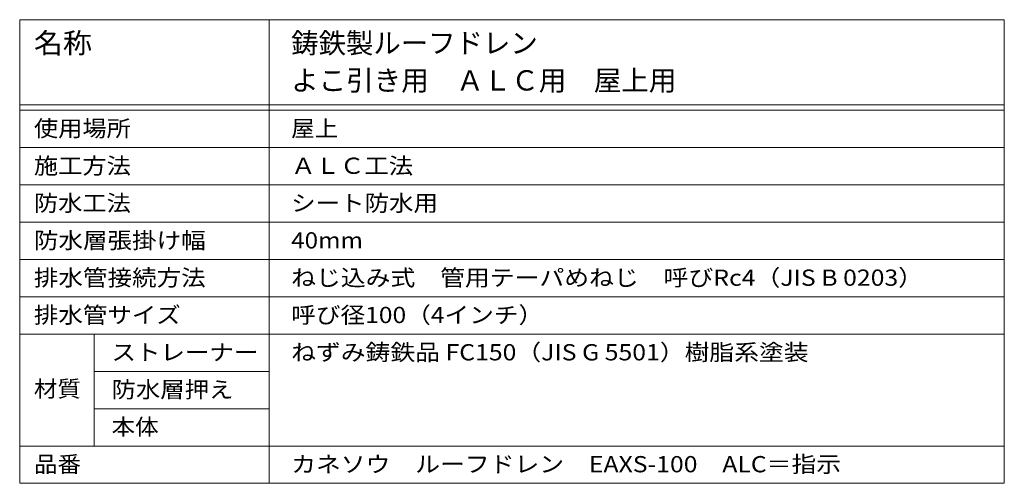
# Model space of a CAD drawing. Units: millimetres. Extents: x -672 to 815, y -583 to 577.
# Drawn here: x 261 to 815, y 316 to 577 of the extents above; entities that cross this region are included whole.
import ezdxf

# ---------------------------------------------------------------- set-up
doc = ezdxf.new("R2010")
doc.units = ezdxf.units.MM
doc.header["$LTSCALE"] = 3
doc.layers.add('F-5ﾚｲﾔ', color=7, linetype='Continuous')
doc.layers.add('F-Fﾚｲﾔ', color=7, linetype='Continuous')
doc.styles.add('ＭＳ ゴシック', font='txt', dxfattribs={"height": 1})

msp = doc.modelspace()

# ---------------------------------------------------------------- linework, layer by layer
at = {"layer": 'F-5ﾚｲﾔ', "color": 7, "linetype": 'Continuous', "lineweight": 9}
msp.add_line((261.07, 577.13), (261.07, 316.13), dxfattribs=at)
at = {"layer": 'F-Fﾚｲﾔ', "color": 7, "linetype": 'Continuous', "lineweight": 9}
for p, q in [((261.07, 577.13), (815.16, 577.13)), ((401.44, 577.13), (401.44, 316.13)), ((815.16, 577.13), (815.16, 316.13)), ((261.07, 529.13), (815.16, 529.13)), ((261.07, 526.13), (815.16, 526.13)), ((261.07, 505.13), (815.16, 505.13)), ((261.07, 484.13), (815.16, 484.13)), ((261.07, 463.13), (815.16, 463.13)), ((261.07, 442.13), (815.16, 442.13)), ((261.07, 421.13), (815.16, 421.13)), ((261.07, 400.13), (815.16, 400.13)), ((302.9, 400.13), (302.9, 337.13)), ((302.9, 379.13), (401.44, 379.13)), ((302.9, 358.13), (401.44, 358.13)), ((261.07, 337.13), (815.16, 337.13)), ((261.07, 316.13), (815.16, 316.13))]:
    msp.add_line(p, q, dxfattribs=at)

# ---------------------------------------------------------------- texts
at = {"layer": 'F-Fﾚｲﾔ', "color": 3, "linetype": 'Continuous', "lineweight": 9, "style": 'ＭＳ ゴシック'}
for s, width, p in [('名称', 1.05, (269.06, 558.24)), ('鋳鉄製ルーフドレン', 0.988889, (413.84, 558.24)), ('よこ引き用\u3000ＡＬＣ用\u3000屋上用', 0.992857, (413.84, 537.24))]:
    msp.add_text(s, height=11.43, dxfattribs=dict(at, width=width)).set_placement(p)
at = {"layer": 'F-Fﾚｲﾔ', "color": 2, "linetype": 'Continuous', "lineweight": 9, "style": 'ＭＳ ゴシック'}
for s, width, p in [('使用場所', 1.09375, (269.06, 511.32)), ('屋上', 1.0625, (413.84, 511.32)), ('施工方法', 1.09375, (269.06, 490.32)), ('ＡＬＣ工法', 1.1, (413.84, 490.32)), ('防水工法', 1.09375, (269.06, 469.32)), ('シート防水用', 1.104167, (413.84, 469.32)), ('防水層張掛け幅', 1.107143, (269.06, 448.32)), ('40mm', 1.09375, (413.84, 448.32)), ('排水管接続方法', 1.107143, (269.06, 427.32)), ('ねじ込み式\u3000管用テーパめねじ\u3000呼びRc4（JIS B 0203）', 1.120098, (413.84, 427.32)), ('排水管サイズ', 1.104167, (269.06, 406.32)), ('呼び径100（4インチ）', 1.1125, (413.84, 406.32)), ('ストレーナー', 1.104167, (312.75, 385.32)), ('ねずみ鋳鉄品 FC150（JIS G 5501）樹脂系塗装', 1.119048, (413.84, 385.32)), ('材質', 1.0625, (269.06, 364.76)), ('防水層押え', 1.1, (312.75, 364.32)), ('本体', 1.0625, (312.75, 343.32)), ('品番', 1.0625, (269.06, 322.32)), ('カネソウ\u3000ルーフドレン\u3000EAXS-100\u3000ALC＝指示', 1.119186, (413.84, 322.32))]:
    msp.add_text(s, height=9.144, dxfattribs=dict(at, width=width)).set_placement(p)

doc.saveas('drawing.dxf')
